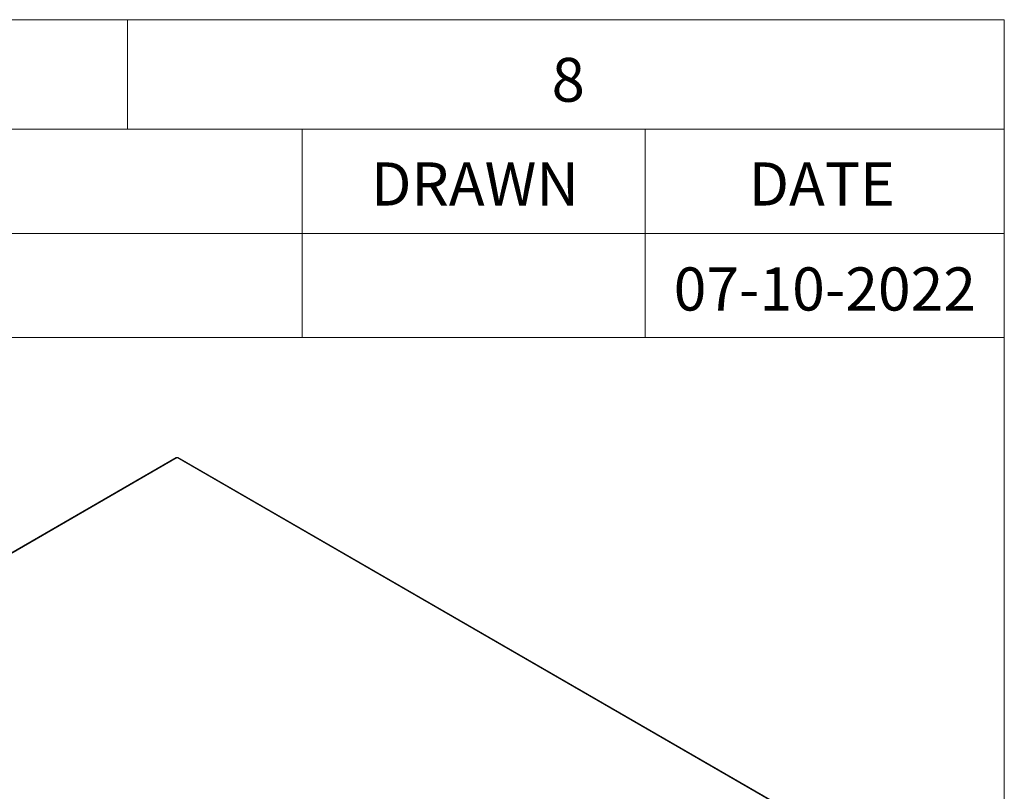
# Model space of a CAD drawing. Units: millimetres. Extents: x 470 to 882, y 3 to 283.
# Drawn here: x 825 to 882, y 239 to 283 of the extents above; entities that cross this region are included whole.
import ezdxf

# ---------------------------------------------------------------- set-up
doc = ezdxf.new("R2010")
doc.units = ezdxf.units.MM
doc.layers.add('FRMT__FRAME', color=144, linetype='Continuous', lineweight=15)
doc.styles.add('SLDTEXTSTYLE0', font='arial.ttf')
doc.styles.get("Standard").update_dxf_attribs({"font": 'arial.ttf'})

msp = doc.modelspace()

# ---------------------------------------------------------------- linework, layer by layer
at = {"color": 7, "linetype": 'Continuous', "lineweight": 15}
for p, q in [((834.523, 258.099), (770.954, 221.402)), ((834.573, 258.094), (771.004, 221.397)), ((876.858, 233.684), (834.573, 258.094)), ((876.908, 233.688), (834.623, 258.099))]:
    msp.add_line(p, q, dxfattribs=at)
msp.add_arc((834.573, 258.012), 0.1, 60.0027, 119.9973, dxfattribs=at)
at = {"color": 8, "linetype": 'Continuous', "lineweight": 15}
for centre, start, end in [((834.544, 258.053), 54.3824, 114.3071), ((834.602, 258.053), 65.6929, 125.6176)]:
    msp.add_arc(centre, 0.0503, start, end, dxfattribs=at)
at = {"layer": 'FRMT__FRAME', "lineweight": 15}
for p, q in [((469.749, 283.466), (882.499, 283.466)), ((831.699, 283.466), (831.699, 277.116)), ((882.499, 283.466), (882.499, 3.466)), ((882.499, 283.466), (882.499, 277.116)), ((882.499, 277.116), (469.749, 277.116)), ((702.45, 277.116), (882.499, 277.116)), ((702.45, 277.116), (882.499, 277.116)), ((822.499, 277.116), (882.499, 277.116)), ((841.82, 277.116), (841.82, 265.046)), ((861.701, 277.116), (861.701, 265.046)), ((882.499, 277.116), (882.499, 265.046)), ((882.499, 277.116), (882.499, 265.046)), ((702.45, 271.081), (882.499, 271.081)), ((882.499, 265.046), (702.45, 265.046)), ((702.45, 265.046), (882.499, 265.046)), ((702.45, 265.046), (882.499, 265.046))]:
    msp.add_line(p, q, dxfattribs=at)

# ---------------------------------------------------------------- texts
at = {"lineweight": 15, "char_height": 2.5, "attachment_point": 1}
for s, width, insert in [('DRAWN', 35.66324, (845.807, 275.199)), ('DATE', 35.66324, (867.683, 275.199)), ('07-10-2022', 17.5978, (863.346, 269.116))]:
    msp.add_mtext_dynamic_manual_height_columns(s, width=width, gutter_width=15.625, heights=[0], dxfattribs=dict(at, insert=insert))
at = {"layer": 'FRMT__FRAME', "lineweight": 15, "insert": (856.274, 281.253), "char_height": 2.54, "attachment_point": 1, "style": 'SLDTEXTSTYLE0'}
msp.add_mtext('8', dxfattribs=at)

doc.saveas('drawing.dxf')
